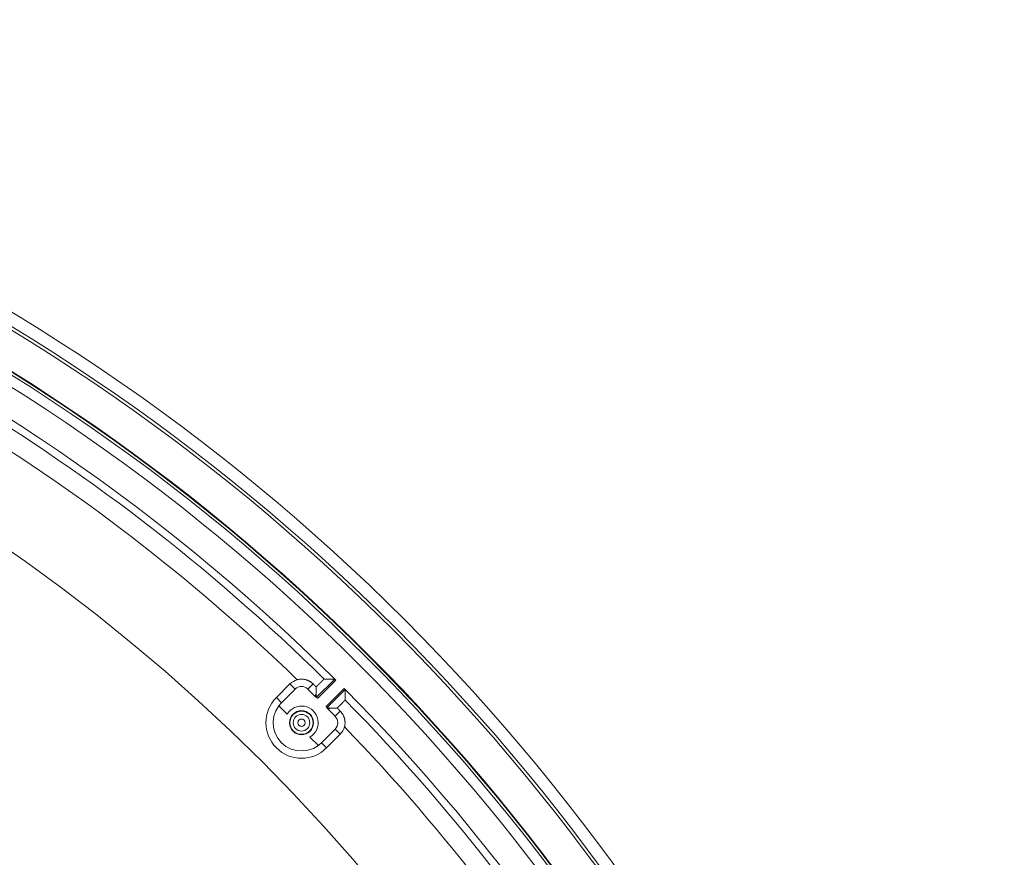
# Model space of a CAD drawing. Units: inches. Extents: x -92 to 151, y -103 to 229.
# Drawn here: x 10 to 17, y 154 to 159 of the extents above; entities that cross this region are included whole.
import ezdxf

# ---------------------------------------------------------------- set-up
doc = ezdxf.new("R2010")
doc.units = ezdxf.units.IN
doc.header["$LTSCALE"] = 10
doc.header["$MEASUREMENT"] = 0
doc.layers.add('object', color=1, linetype='Continuous')

msp = doc.modelspace()

# ---------------------------------------------------------------- linework, layer by layer
at = {"layer": 'object', "linetype": 'Continuous', "lineweight": 0}
for p, q in [((12.32599, 154.54588), (12.4445, 154.66439)), ((12.33462, 154.54037), (12.45165, 154.6574)), ((12.06503, 154.54438), (12.15342, 154.63276)), ((12.09846, 154.51094), (12.18685, 154.59933)), ((12.15342, 154.63276), (12.18685, 154.59933)), ((12.27004, 154.59933), (12.3034, 154.63269)), ((12.27004, 154.59933), (12.32041, 154.54896)), ((12.32318, 154.56568), (12.32318, 154.61292)), ((12.38785, 154.48713), (12.50489, 154.60416)), ((12.39337, 154.47851), (12.51187, 154.59701)), ((12.06503, 154.54438), (12.09846, 154.51094)), ((12.08079, 154.49045), (12.1351, 154.43613)), ((12.39645, 154.47292), (12.44682, 154.42255)), ((12.41317, 154.4757), (12.4604, 154.4757)), ((12.44682, 154.42255), (12.48018, 154.45592)), ((12.35843, 154.25098), (12.44682, 154.33937)), ((12.44682, 154.33937), (12.48025, 154.30593)), ((12.28362, 154.28762), (12.33794, 154.2333)), ((12.39186, 154.21754), (12.48025, 154.30593)), ((12.35843, 154.25098), (12.39186, 154.21754))]:
    msp.add_line(p, q, dxfattribs=at)
for points in [[(12.20093, 154.66021), (12.20363, 154.6609), (12.20635, 154.66151), (12.20908, 154.66206), (12.21182, 154.66253), (12.21457, 154.66293), (12.21732, 154.66325), (12.22008, 154.6635), (12.22285, 154.66368), (12.22562, 154.66379), (12.22839, 154.66383), (12.23116, 154.66379), (12.23393, 154.66368), (12.23669, 154.6635), (12.23945, 154.66324), (12.24221, 154.66291), (12.24495, 154.66251), (12.24769, 154.66204), (12.25042, 154.66149), (12.25314, 154.66088), (12.25585, 154.66019), (12.25853, 154.65942), (12.26119, 154.65859), (12.26383, 154.65769), (12.26643, 154.65673), (12.26901, 154.6557), (12.27156, 154.6546), (12.27408, 154.65343), (12.27656, 154.65221), (12.27901, 154.65092), (12.28143, 154.64956), (12.28381, 154.64814), (12.28615, 154.64666), (12.28846, 154.64512), (12.29072, 154.64352), (12.29295, 154.64186), (12.29513, 154.64015), (12.29726, 154.63837), (12.29936, 154.63653), (12.3014, 154.63464), (12.3034, 154.63269)], [(12.37584, 154.66418), (12.37499, 154.66407), (12.37423, 154.66376), (12.37355, 154.6633), (12.37292, 154.6627), (12.37233, 154.662), (12.37175, 154.66124), (12.37116, 154.66043), (12.37055, 154.65961), (12.3699, 154.65881), (12.36917, 154.65807), (12.36841, 154.65736), (12.36765, 154.65665), (12.3669, 154.65594), (12.36614, 154.65523), (12.36538, 154.65451), (12.36463, 154.6538), (12.36387, 154.65308), (12.36312, 154.65237), (12.36237, 154.65165), (12.36162, 154.65093), (12.36087, 154.6502), (12.36013, 154.64948), (12.35938, 154.64875), (12.35864, 154.64803), (12.3579, 154.6473), (12.35716, 154.64657), (12.35642, 154.64584), (12.35568, 154.6451), (12.35495, 154.64437), (12.35421, 154.64363), (12.35348, 154.6429), (12.35274, 154.64216), (12.35201, 154.64143), (12.35127, 154.64069), (12.35054, 154.63996), (12.3498, 154.63922), (12.34907, 154.63849), (12.34833, 154.63775), (12.3476, 154.63702), (12.34686, 154.63628), (12.34612, 154.63555), (12.34539, 154.63482), (12.34465, 154.63409), (12.34391, 154.63336), (12.34317, 154.63262), (12.34243, 154.63189), (12.34169, 154.63116), (12.34095, 154.63043), (12.34021, 154.6297), (12.33947, 154.62897), (12.33873, 154.62824), (12.33799, 154.62751), (12.33725, 154.62678), (12.33651, 154.62605), (12.33577, 154.62533), (12.33503, 154.6246), (12.33428, 154.62387), (12.33354, 154.62314), (12.3328, 154.62241), (12.33206, 154.62168), (12.33132, 154.62095), (12.33058, 154.62022), (12.32984, 154.61949), (12.3291, 154.61876), (12.32836, 154.61803), (12.32762, 154.6173), (12.32688, 154.61657), (12.32614, 154.61584), (12.3254, 154.61511), (12.32466, 154.61438), (12.32392, 154.61365), (12.32318, 154.61292)], [(12.37914, 154.66419), (12.37907, 154.66419), (12.37899, 154.66419), (12.37892, 154.66419), (12.37885, 154.66419), (12.37878, 154.66419), (12.37871, 154.66419), (12.37863, 154.66419), (12.37856, 154.66419), (12.37849, 154.66419), (12.37842, 154.66419), (12.37835, 154.66419), (12.37828, 154.66419), (12.3782, 154.66419), (12.37813, 154.66419), (12.37806, 154.66419), (12.37799, 154.66419), (12.37792, 154.66419), (12.37784, 154.66419), (12.37777, 154.66419), (12.3777, 154.66419), (12.37763, 154.66419), (12.37756, 154.66419), (12.37749, 154.66419), (12.37741, 154.66419), (12.37734, 154.66419), (12.37727, 154.66419), (12.3772, 154.66418), (12.37713, 154.66418), (12.37705, 154.66418), (12.37698, 154.66418), (12.37691, 154.66418), (12.37684, 154.66418), (12.37677, 154.66418), (12.3767, 154.66418), (12.37662, 154.66418), (12.37655, 154.66418), (12.37648, 154.66418), (12.37641, 154.66418), (12.37634, 154.66418), (12.37626, 154.66418)], [(12.38294, 154.66421), (12.38287, 154.66421), (12.3828, 154.66421), (12.38273, 154.66421), (12.38266, 154.66421), (12.38259, 154.66421), (12.38252, 154.66421), (12.38245, 154.66421), (12.38238, 154.66421), (12.38231, 154.66421), (12.38224, 154.66421), (12.38217, 154.66421), (12.3821, 154.66421), (12.38203, 154.66421), (12.38196, 154.66421), (12.38189, 154.66421), (12.38182, 154.6642), (12.38175, 154.6642), (12.38168, 154.6642), (12.38161, 154.6642), (12.38154, 154.6642), (12.38147, 154.6642), (12.3814, 154.6642), (12.38133, 154.6642), (12.38125, 154.6642), (12.38118, 154.6642), (12.38111, 154.6642), (12.38104, 154.6642), (12.38097, 154.6642), (12.3809, 154.6642), (12.38083, 154.6642), (12.38076, 154.6642), (12.38069, 154.6642), (12.38062, 154.6642), (12.38055, 154.6642), (12.38048, 154.6642), (12.38041, 154.6642), (12.38034, 154.6642), (12.38027, 154.6642), (12.3802, 154.6642), (12.38013, 154.6642)], [(12.39618, 154.66426), (12.39585, 154.66426), (12.39552, 154.66426), (12.39518, 154.66426), (12.39485, 154.66426), (12.39452, 154.66426), (12.39419, 154.66426), (12.39386, 154.66425), (12.39353, 154.66425), (12.3932, 154.66425), (12.39287, 154.66425), (12.39254, 154.66425), (12.39221, 154.66425), (12.39188, 154.66425), (12.39155, 154.66425), (12.39121, 154.66424), (12.39088, 154.66424), (12.39055, 154.66424), (12.39022, 154.66424), (12.38989, 154.66424), (12.38956, 154.66424), (12.38923, 154.66424), (12.3889, 154.66423), (12.38857, 154.66423), (12.38824, 154.66423), (12.38791, 154.66423), (12.38758, 154.66423), (12.38724, 154.66423), (12.38691, 154.66423), (12.38658, 154.66423), (12.38625, 154.66422), (12.38592, 154.66422), (12.38559, 154.66422), (12.38526, 154.66422), (12.38493, 154.66422), (12.3846, 154.66422), (12.38427, 154.66422), (12.38394, 154.66421), (12.38361, 154.66421), (12.38327, 154.66421), (12.38294, 154.66421)], [(12.4445, 154.66439), (12.44329, 154.66438), (12.44208, 154.66438), (12.44087, 154.66438), (12.43966, 154.66438), (12.43846, 154.66437), (12.43725, 154.66437), (12.43604, 154.66437), (12.43483, 154.66437), (12.43362, 154.66436), (12.43242, 154.66436), (12.43121, 154.66436), (12.43, 154.66436), (12.42879, 154.66435), (12.42758, 154.66435), (12.42638, 154.66435), (12.42517, 154.66434), (12.42396, 154.66434), (12.42275, 154.66434), (12.42154, 154.66434), (12.42034, 154.66433), (12.41913, 154.66433), (12.41792, 154.66433), (12.41671, 154.66432), (12.4155, 154.66432), (12.4143, 154.66432), (12.41309, 154.66431), (12.41188, 154.66431), (12.41067, 154.66431), (12.40946, 154.6643), (12.40826, 154.6643), (12.40705, 154.6643), (12.40584, 154.66429), (12.40463, 154.66429), (12.40343, 154.66429), (12.40222, 154.66428), (12.40101, 154.66428), (12.3998, 154.66427), (12.39859, 154.66427), (12.39739, 154.66427), (12.39618, 154.66426)], [(12.51187, 154.59701), (12.51187, 154.5958), (12.51187, 154.59459), (12.51187, 154.59338), (12.51186, 154.59218), (12.51186, 154.59097), (12.51186, 154.58976), (12.51186, 154.58855), (12.51185, 154.58735), (12.51185, 154.58614), (12.51185, 154.58493), (12.51185, 154.58372), (12.51184, 154.58251), (12.51184, 154.58131), (12.51184, 154.5801), (12.51183, 154.57889), (12.51183, 154.57768), (12.51183, 154.57647), (12.51183, 154.57527), (12.51182, 154.57406), (12.51182, 154.57285), (12.51182, 154.57164), (12.51181, 154.57043), (12.51181, 154.56923), (12.51181, 154.56802), (12.5118, 154.56681), (12.5118, 154.5656), (12.5118, 154.56439), (12.51179, 154.56319), (12.51179, 154.56198), (12.51179, 154.56077), (12.51178, 154.55956), (12.51178, 154.55835), (12.51178, 154.55715), (12.51177, 154.55594), (12.51177, 154.55473), (12.51177, 154.55352), (12.51176, 154.55231), (12.51176, 154.55111), (12.51175, 154.5499), (12.51175, 154.54869)], [(12.32318, 154.56568), (12.32298, 154.5654), (12.32277, 154.56512), (12.32257, 154.56484), (12.32236, 154.56455), (12.32216, 154.56427), (12.32195, 154.56399), (12.32175, 154.56371), (12.32154, 154.56342), (12.32134, 154.56314), (12.32113, 154.56286), (12.32093, 154.56258), (12.32072, 154.5623), (12.32052, 154.56201), (12.32031, 154.56173), (12.32011, 154.56145), (12.3199, 154.56117), (12.3197, 154.56088), (12.31949, 154.5606), (12.31929, 154.56032), (12.31908, 154.56004), (12.31888, 154.55975), (12.31867, 154.55947), (12.31847, 154.55919), (12.31826, 154.5589), (12.31806, 154.55862), (12.31785, 154.55834), (12.31765, 154.55806), (12.31745, 154.55777), (12.31724, 154.55749), (12.31704, 154.55721), (12.31683, 154.55693), (12.31663, 154.55664), (12.31642, 154.55636), (12.31622, 154.55608), (12.31602, 154.55579), (12.31581, 154.55551), (12.31561, 154.55523), (12.3154, 154.55494), (12.3152, 154.55466), (12.315, 154.55438)], [(12.32599, 154.54588), (12.32593, 154.54638), (12.32587, 154.54688), (12.3258, 154.54737), (12.32574, 154.54787), (12.32568, 154.54836), (12.32561, 154.54886), (12.32555, 154.54936), (12.32548, 154.54985), (12.32541, 154.55035), (12.32535, 154.55084), (12.32528, 154.55134), (12.32521, 154.55183), (12.32515, 154.55233), (12.32508, 154.55282), (12.32501, 154.55332), (12.32494, 154.55381), (12.32487, 154.55431), (12.3248, 154.5548), (12.32473, 154.5553), (12.32466, 154.55579), (12.32459, 154.55629), (12.32452, 154.55678), (12.32445, 154.55728), (12.32438, 154.55777), (12.32431, 154.55827), (12.32424, 154.55876), (12.32416, 154.55926), (12.32409, 154.55975), (12.32402, 154.56025), (12.32394, 154.56074), (12.32387, 154.56123), (12.32379, 154.56173), (12.32372, 154.56222), (12.32364, 154.56272), (12.32357, 154.56321), (12.32349, 154.56371), (12.32342, 154.5642), (12.32334, 154.56469), (12.32326, 154.56519), (12.32318, 154.56568)], [(12.33462, 154.54037), (12.33438, 154.54052), (12.33415, 154.54068), (12.33391, 154.54083), (12.33368, 154.54099), (12.33344, 154.54114), (12.3332, 154.5413), (12.33297, 154.54145), (12.33273, 154.54161), (12.3325, 154.54176), (12.33226, 154.54192), (12.33202, 154.54207), (12.33179, 154.54222), (12.33155, 154.54238), (12.33131, 154.54253), (12.33107, 154.54268), (12.33084, 154.54283), (12.3306, 154.54298), (12.33036, 154.54314), (12.33012, 154.54329), (12.32988, 154.54342), (12.32963, 154.54354), (12.32937, 154.54366), (12.32912, 154.54376), (12.32886, 154.54386), (12.32861, 154.54395), (12.32835, 154.54404), (12.32811, 154.54413), (12.32786, 154.54422), (12.32763, 154.54431), (12.3274, 154.5444), (12.32719, 154.5445), (12.32699, 154.5446), (12.3268, 154.54471), (12.32663, 154.54484), (12.32647, 154.54497), (12.32633, 154.54512), (12.32621, 154.54528), (12.32612, 154.54546), (12.32604, 154.54566), (12.32599, 154.54588)], [(12.51167, 154.52878), (12.51167, 154.52885), (12.51167, 154.52892), (12.51167, 154.52899), (12.51167, 154.52906), (12.51167, 154.52914), (12.51167, 154.52921), (12.51167, 154.52928), (12.51167, 154.52935), (12.51167, 154.52942), (12.51167, 154.5295), (12.51167, 154.52957), (12.51167, 154.52964), (12.51167, 154.52971), (12.51167, 154.52978), (12.51167, 154.52985), (12.51167, 154.52993), (12.51167, 154.53), (12.51167, 154.53007), (12.51167, 154.53014), (12.51167, 154.53021), (12.51167, 154.53029), (12.51167, 154.53036), (12.51167, 154.53043), (12.51168, 154.5305), (12.51168, 154.53057), (12.51168, 154.53064), (12.51168, 154.53072), (12.51168, 154.53079), (12.51168, 154.53086), (12.51168, 154.53093), (12.51168, 154.531), (12.51168, 154.53108), (12.51168, 154.53115), (12.51168, 154.53122), (12.51168, 154.53129), (12.51168, 154.53136), (12.51168, 154.53144), (12.51168, 154.53151), (12.51168, 154.53158), (12.51168, 154.53165)], [(12.51168, 154.53264), (12.51168, 154.53271), (12.51169, 154.53278), (12.51169, 154.53285), (12.51169, 154.53292), (12.51169, 154.53299), (12.51169, 154.53306), (12.51169, 154.53313), (12.51169, 154.53321), (12.51169, 154.53328), (12.51169, 154.53335), (12.51169, 154.53342), (12.51169, 154.53349), (12.51169, 154.53356), (12.51169, 154.53363), (12.51169, 154.5337), (12.51169, 154.53377), (12.51169, 154.53384), (12.51169, 154.53391), (12.51169, 154.53398), (12.51169, 154.53405), (12.51169, 154.53412), (12.51169, 154.53419), (12.51169, 154.53426), (12.51169, 154.53433), (12.51169, 154.5344), (12.51169, 154.53447), (12.51169, 154.53454), (12.51169, 154.53461), (12.51169, 154.53468), (12.51169, 154.53475), (12.51169, 154.53482), (12.51169, 154.53489), (12.51169, 154.53496), (12.51169, 154.53503), (12.5117, 154.5351), (12.5117, 154.53518), (12.5117, 154.53525), (12.5117, 154.53532), (12.5117, 154.53539), (12.5117, 154.53546)], [(12.5117, 154.53546), (12.5117, 154.53579), (12.5117, 154.53612), (12.5117, 154.53645), (12.5117, 154.53678), (12.5117, 154.53711), (12.5117, 154.53744), (12.51171, 154.53777), (12.51171, 154.5381), (12.51171, 154.53843), (12.51171, 154.53877), (12.51171, 154.5391), (12.51171, 154.53943), (12.51171, 154.53976), (12.51172, 154.54009), (12.51172, 154.54042), (12.51172, 154.54075), (12.51172, 154.54108), (12.51172, 154.54141), (12.51172, 154.54174), (12.51172, 154.54207), (12.51173, 154.5424), (12.51173, 154.54274), (12.51173, 154.54307), (12.51173, 154.5434), (12.51173, 154.54373), (12.51173, 154.54406), (12.51173, 154.54439), (12.51173, 154.54472), (12.51174, 154.54505), (12.51174, 154.54538), (12.51174, 154.54571), (12.51174, 154.54604), (12.51174, 154.54637), (12.51174, 154.54671), (12.51174, 154.54704), (12.51175, 154.54737), (12.51175, 154.5477), (12.51175, 154.54803), (12.51175, 154.54836), (12.51175, 154.54869)], [(12.39337, 154.47851), (12.39315, 154.47856), (12.39295, 154.47863), (12.39277, 154.47873), (12.39261, 154.47884), (12.39246, 154.47898), (12.39232, 154.47914), (12.3922, 154.47931), (12.39209, 154.4795), (12.39198, 154.4797), (12.39189, 154.47992), (12.39179, 154.48014), (12.3917, 154.48038), (12.39162, 154.48062), (12.39153, 154.48087), (12.39144, 154.48112), (12.39135, 154.48137), (12.39125, 154.48163), (12.39114, 154.48188), (12.39103, 154.48214), (12.39091, 154.48239), (12.39077, 154.48263), (12.39062, 154.48287), (12.39047, 154.48311), (12.39032, 154.48335), (12.39017, 154.48359), (12.39001, 154.48382), (12.38986, 154.48406), (12.38971, 154.4843), (12.38956, 154.48454), (12.3894, 154.48477), (12.38925, 154.48501), (12.38909, 154.48525), (12.38894, 154.48548), (12.38879, 154.48572), (12.38863, 154.48595), (12.38848, 154.48619), (12.38832, 154.48642), (12.38817, 154.48666), (12.38801, 154.4869), (12.38785, 154.48713)], [(12.39337, 154.47851), (12.39387, 154.47844), (12.39436, 154.47838), (12.39486, 154.47832), (12.39536, 154.47825), (12.39585, 154.47819), (12.39635, 154.47812), (12.39684, 154.47806), (12.39734, 154.47799), (12.39783, 154.47793), (12.39833, 154.47786), (12.39882, 154.47779), (12.39932, 154.47773), (12.39981, 154.47766), (12.40031, 154.47759), (12.40081, 154.47752), (12.4013, 154.47745), (12.4018, 154.47739), (12.40229, 154.47732), (12.40279, 154.47725), (12.40328, 154.47718), (12.40378, 154.47711), (12.40427, 154.47704), (12.40477, 154.47696), (12.40526, 154.47689), (12.40575, 154.47682), (12.40625, 154.47675), (12.40674, 154.47668), (12.40724, 154.4766), (12.40773, 154.47653), (12.40823, 154.47646), (12.40872, 154.47638), (12.40922, 154.47631), (12.40971, 154.47623), (12.4102, 154.47616), (12.4107, 154.47608), (12.41119, 154.476), (12.41169, 154.47593), (12.41218, 154.47585), (12.41267, 154.47577), (12.41317, 154.4757)], [(12.40186, 154.46751), (12.40215, 154.46771), (12.40243, 154.46792), (12.40271, 154.46812), (12.403, 154.46832), (12.40328, 154.46853), (12.40356, 154.46873), (12.40385, 154.46894), (12.40413, 154.46914), (12.40441, 154.46935), (12.4047, 154.46955), (12.40498, 154.46975), (12.40526, 154.46996), (12.40554, 154.47016), (12.40583, 154.47037), (12.40611, 154.47057), (12.40639, 154.47078), (12.40667, 154.47098), (12.40696, 154.47119), (12.40724, 154.47139), (12.40752, 154.4716), (12.4078, 154.4718), (12.40809, 154.472), (12.40837, 154.47221), (12.40865, 154.47241), (12.40893, 154.47262), (12.40922, 154.47282), (12.4095, 154.47303), (12.40978, 154.47323), (12.41006, 154.47344), (12.41035, 154.47364), (12.41063, 154.47385), (12.41091, 154.47405), (12.41119, 154.47426), (12.41148, 154.47446), (12.41176, 154.47467), (12.41204, 154.47488), (12.41232, 154.47508), (12.4126, 154.47529), (12.41289, 154.47549), (12.41317, 154.4757)], [(12.4604, 154.4757), (12.46113, 154.47644), (12.46187, 154.47717), (12.4626, 154.47791), (12.46333, 154.47865), (12.46406, 154.47939), (12.46479, 154.48013), (12.46552, 154.48087), (12.46625, 154.48161), (12.46698, 154.48235), (12.46771, 154.48309), (12.46844, 154.48383), (12.46917, 154.48457), (12.4699, 154.48532), (12.47063, 154.48606), (12.47135, 154.4868), (12.47208, 154.48754), (12.47281, 154.48828), (12.47354, 154.48902), (12.47427, 154.48976), (12.475, 154.4905), (12.47573, 154.49124), (12.47646, 154.49198), (12.47719, 154.49272), (12.47792, 154.49346), (12.47865, 154.4942), (12.47938, 154.49494), (12.48011, 154.49568), (12.48084, 154.49642), (12.48157, 154.49716), (12.48231, 154.4979), (12.48304, 154.49864), (12.48377, 154.49937), (12.4845, 154.50011), (12.48524, 154.50085), (12.48597, 154.50158), (12.48671, 154.50232), (12.48744, 154.50305), (12.48818, 154.50379), (12.48892, 154.50452), (12.48965, 154.50526), (12.49039, 154.50599), (12.49112, 154.50673), (12.49186, 154.50746), (12.49259, 154.5082), (12.49332, 154.50893), (12.49405, 154.50967), (12.49478, 154.51041), (12.49551, 154.51115), (12.49624, 154.5119), (12.49697, 154.51264), (12.49769, 154.51339), (12.49841, 154.51413), (12.49913, 154.51488), (12.49985, 154.51563), (12.50057, 154.51639), (12.50129, 154.51714), (12.502, 154.51789), (12.50271, 154.51865), (12.50343, 154.51941), (12.50414, 154.52017), (12.50485, 154.52093), (12.50555, 154.52169), (12.5063, 154.52241), (12.5071, 154.52306), (12.50791, 154.52368), (12.50872, 154.52426), (12.50949, 154.52484), (12.51019, 154.52543), (12.51079, 154.52606), (12.51125, 154.52674), (12.51155, 154.5275), (12.51167, 154.52835)], [(12.48018, 154.45592), (12.48213, 154.45392), (12.48402, 154.45187), (12.48586, 154.44978), (12.48763, 154.44764), (12.48935, 154.44546), (12.49101, 154.44324), (12.49261, 154.44097), (12.49415, 154.43867), (12.49563, 154.43632), (12.49705, 154.43394), (12.4984, 154.43153), (12.4997, 154.42908), (12.50092, 154.42659), (12.50209, 154.42407), (12.50319, 154.42153), (12.50422, 154.41895), (12.50518, 154.41634), (12.50608, 154.41371), (12.50691, 154.41105), (12.50767, 154.40836), (12.50836, 154.40566), (12.50898, 154.40294), (12.50953, 154.40021), (12.51, 154.39747), (12.5104, 154.39472), (12.51073, 154.39197), (12.51098, 154.3892), (12.51117, 154.38644), (12.51128, 154.38367), (12.51131, 154.3809), (12.51128, 154.37813), (12.51117, 154.37536), (12.51099, 154.3726), (12.51074, 154.36984), (12.51041, 154.36708), (12.51001, 154.36433), (12.50954, 154.36159), (12.509, 154.35886), (12.50839, 154.35614), (12.5077, 154.35344)]]:
    msp.add_lwpolyline(points, dxfattribs=at)
at = {"layer": 'object', "linetype": 'Continuous', "lineweight": 0, "extrusion": (0, 0, -1)}
msp.add_lwpolyline([(-12.33794, 154.2333), (-12.30586, 154.21423), (-12.27059, 154.20203), (-12.23359, 154.19721), (-12.19638, 154.19995), (-12.16048, 154.21016), (-12.12739, 154.2274), (-12.09846, 154.25098), (-12.07489, 154.2799), (-12.05765, 154.313), (-12.04744, 154.34889), (-12.04469, 154.38611), (-12.04952, 154.42311), (-12.06172, 154.45837), (-12.08079, 154.49045)], dxfattribs=at)
at = {"layer": 'object', "linetype": 'Continuous', "lineweight": 0}
for points in [[(12.3034, 154.63269, 0), (12.3039, 154.6322, 0), (12.30439, 154.63171, 0), (12.30489, 154.63121, 0), (12.30538, 154.63072, 0), (12.30588, 154.63022, 0), (12.30637, 154.62973, 0), (12.30687, 154.62923, 0), (12.30736, 154.62874, 0), (12.30785, 154.62824, 0), (12.30835, 154.62775, 0), (12.30884, 154.62726, 0), (12.30934, 154.62676, 0), (12.30983, 154.62627, 0), (12.31033, 154.62577, 0), (12.31082, 154.62528, 0), (12.31132, 154.62478, 0), (12.31181, 154.62429, 0), (12.3123, 154.62379, 0), (12.3128, 154.6233, 0), (12.31329, 154.62281, 0), (12.31379, 154.62231, 0), (12.31428, 154.62182, 0), (12.31478, 154.62132, 0), (12.31527, 154.62083, 0), (12.31577, 154.62033, 0), (12.31626, 154.61984, 0), (12.31676, 154.61934, 0), (12.31725, 154.61885, 0), (12.31774, 154.61836, 0), (12.31824, 154.61786, 0), (12.31873, 154.61737, 0), (12.31923, 154.61687, 0), (12.31972, 154.61638, 0), (12.32022, 154.61588, 0), (12.32071, 154.61539, 0), (12.32121, 154.61489, 0), (12.3217, 154.6144, 0), (12.3222, 154.6139, 0), (12.32269, 154.61341, 0), (12.32318, 154.61292, 0)], [(12.4604, 154.4757, 0), (12.4609, 154.4752, 0), (12.46139, 154.47471, 0), (12.46189, 154.47421, 0), (12.46238, 154.47372, 0), (12.46288, 154.47322, 0), (12.46337, 154.47273, 0), (12.46386, 154.47224, 0), (12.46436, 154.47174, 0), (12.46485, 154.47125, 0), (12.46535, 154.47075, 0), (12.46584, 154.47026, 0), (12.46634, 154.46976, 0), (12.46683, 154.46927, 0), (12.46733, 154.46877, 0), (12.46782, 154.46828, 0), (12.46831, 154.46779, 0), (12.46881, 154.46729, 0), (12.4693, 154.4668, 0), (12.4698, 154.4663, 0), (12.47029, 154.46581, 0), (12.47079, 154.46531, 0), (12.47128, 154.46482, 0), (12.47178, 154.46432, 0), (12.47227, 154.46383, 0), (12.47276, 154.46333, 0), (12.47326, 154.46284, 0), (12.47375, 154.46235, 0), (12.47425, 154.46185, 0), (12.47474, 154.46136, 0), (12.47524, 154.46086, 0), (12.47573, 154.46037, 0), (12.47623, 154.45987, 0), (12.47672, 154.45938, 0), (12.47721, 154.45888, 0), (12.47771, 154.45839, 0), (12.4782, 154.4579, 0), (12.4787, 154.4574, 0), (12.47919, 154.45691, 0), (12.47969, 154.45641, 0), (12.48018, 154.45592, 0)]]:
    msp.add_polyline3d(points, dxfattribs=at)
for centre, radius in [((3.48868, 145.64119), 13.30705), ((3.48868, 145.64119), 13.22705), ((3.48868, 145.64119), 13.20705), ((3.48868, 145.64119), 12.9789), ((3.48868, 145.64119), 12.97536), ((3.48868, 145.64119), 12.95829), ((3.48868, 145.64119), 12.89131), ((3.48868, 145.64119), 12), ((12.22845, 154.38096), 0.07817), ((12.22845, 154.38096), 0.07625), ((12.22845, 154.38096), 0.07537), ((12.22845, 154.38096), 0.05404), ((12.22845, 154.38096), 0.02404)]:
    msp.add_circle(centre, radius, dxfattribs=at)
for centre, radius, start, end in [((3.48868, 145.64119), 12.71325, 45.169651, 89.830349), ((3.48868, 145.64119), 12.66477, 45.434425, 59.56549), ((3.48868, 145.64119), 12.53977, 45.991183, 59.008817), ((12.22845, 154.55774), 0.1061, 105.033132, 135), ((12.22845, 154.55774), 0.05882, 45, 135), ((3.48868, 145.64119), 12.71325, 0.169651, 44.830349), ((12.22845, 154.38096), 0.2311, 135, 315), ((12.22845, 154.38096), 0.19153, 56.334956, 61.304676), ((12.22845, 154.38096), 0.18382, 135, 143.443011), ((12.22845, 154.38096), 0.10843, 300.586415, 149.413585), ((12.22845, 154.38096), 0.19153, 28.695324, 33.665044), ((3.48868, 145.64119), 12.66477, 30.43451, 44.565575), ((12.40522, 154.38096), 0.05882, 315, 45), ((12.40522, 154.38096), 0.1061, 315, 344.966868), ((3.48868, 145.64119), 12.53977, 30.991183, 44.008817), ((12.22845, 154.38096), 0.18382, 306.556989, 315)]:
    msp.add_arc(centre, radius, start, end, dxfattribs=at)

doc.saveas('drawing.dxf')
